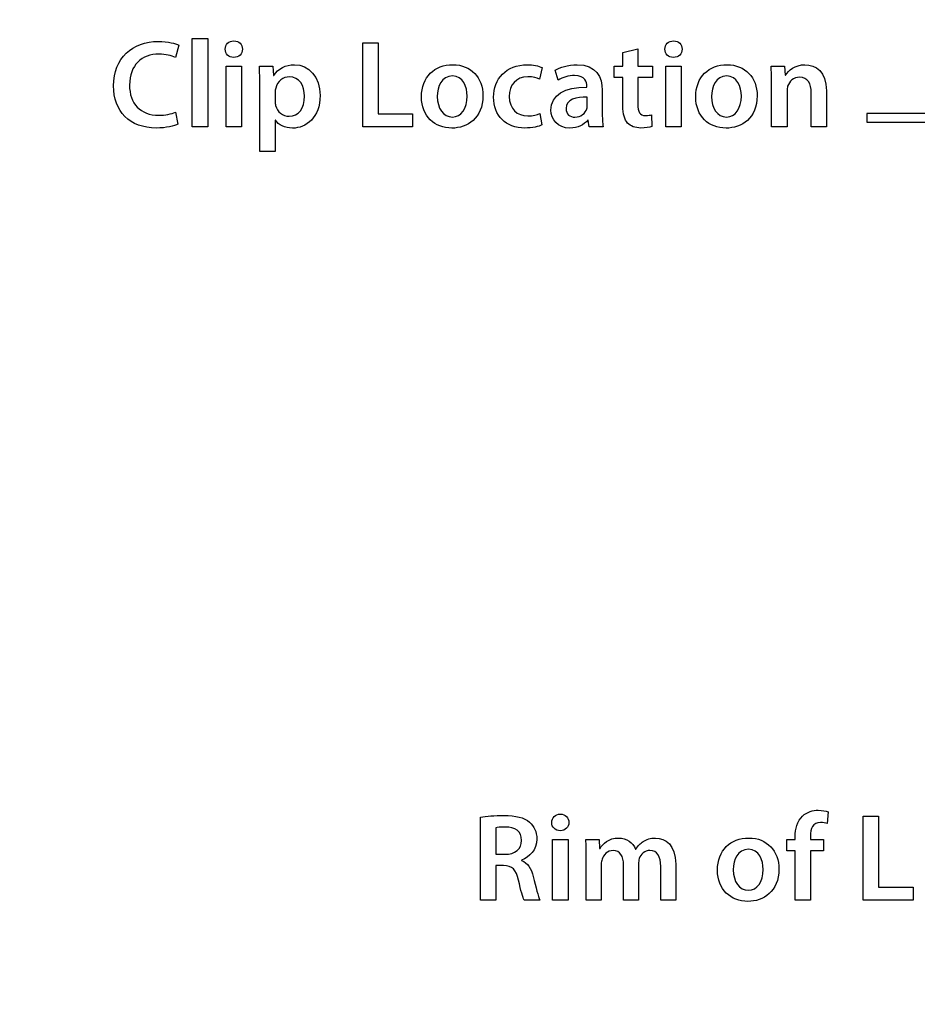
# Model space of a CAD drawing. Units: millimetres. Extents: x 3 to 883, y 3 to 593.
# Drawn here: x 130 to 204, y 287 to 368 of the extents above; entities that cross this region are included whole.
import ezdxf

# ---------------------------------------------------------------- set-up
doc = ezdxf.new("R2010")
doc.units = ezdxf.units.MM
doc.header["$LTSCALE"] = 0.2
doc.header["$MEASUREMENT"] = 0

msp = doc.modelspace()

# ---------------------------------------------------------------- linework, layer by layer
at = {"lineweight": -3}
for points, knots in [([(2.873, 592.875), (2.873, 592.875), (882.873, 592.875), (882.873, 592.875), (882.873, 592.875), (882.873, 592.875), (882.873, 2.875), (882.873, 2.875), (882.873, 2.875), (882.873, 2.875), (2.873, 2.875), (2.873, 2.875), (2.873, 2.875), (2.873, 2.875), (2.873, 592.875), (2.873, 592.875)], [0, 0, 0, 0, 0.25, 0.25, 0.25, 0.25, 0.5, 0.5, 0.5, 0.5, 0.75, 0.75, 0.75, 0.75, 1, 1, 1, 1]), ([(143.297, 360.352), (142.969, 360.198), (142.437, 360.096), (141.925, 360.096), (141.925, 360.096), (140.411, 360.096), (139.521, 361.068), (139.521, 362.582), (139.521, 362.582), (139.521, 364.241), (140.534, 365.12), (141.936, 365.12), (141.936, 365.12), (142.509, 365.12), (142.959, 364.998), (143.286, 364.854), (143.286, 364.854), (143.286, 364.854), (143.563, 365.857), (143.563, 365.857), (143.563, 365.857), (143.307, 365.99), (142.713, 366.164), (141.884, 366.164), (141.884, 366.164), (139.777, 366.164), (138.201, 364.793), (138.201, 362.521), (138.201, 362.521), (138.201, 360.423), (139.531, 359.052), (141.721, 359.052), (141.721, 359.052), (142.55, 359.052), (143.204, 359.206), (143.501, 359.359), (143.501, 359.359), (143.501, 359.359), (143.297, 360.352), (143.297, 360.352)], [0, 0, 0, 0, 0.1, 0.1, 0.1, 0.1, 0.2, 0.2, 0.2, 0.2, 0.3, 0.3, 0.3, 0.3, 0.4, 0.4, 0.4, 0.4, 0.5, 0.5, 0.5, 0.5, 0.6, 0.6, 0.6, 0.6, 0.7, 0.7, 0.7, 0.7, 0.8, 0.8, 0.8, 0.8, 0.9, 0.9, 0.9, 0.9, 1, 1, 1, 1]), ([(144.677, 359.155), (144.677, 359.155), (145.946, 359.155), (145.946, 359.155), (145.946, 359.155), (145.946, 359.155), (145.946, 366.42), (145.946, 366.42), (145.946, 366.42), (145.946, 366.42), (144.677, 366.42), (144.677, 366.42), (144.677, 366.42), (144.677, 366.42), (144.677, 359.155), (144.677, 359.155)], [0, 0, 0, 0, 0.25, 0.25, 0.25, 0.25, 0.5, 0.5, 0.5, 0.5, 0.75, 0.75, 0.75, 0.75, 1, 1, 1, 1]), ([(148.094, 366.215), (147.674, 366.215), (147.388, 365.919), (147.388, 365.53), (147.388, 365.53), (147.388, 365.151), (147.664, 364.854), (148.083, 364.854), (148.083, 364.854), (148.523, 364.854), (148.8, 365.151), (148.8, 365.53), (148.8, 365.53), (148.79, 365.919), (148.523, 366.215), (148.094, 366.215)], [0, 0, 0, 0, 0.25, 0.25, 0.25, 0.25, 0.5, 0.5, 0.5, 0.5, 0.75, 0.75, 0.75, 0.75, 1, 1, 1, 1]), ([(158.692, 359.155), (158.692, 359.155), (162.786, 359.155), (162.786, 359.155), (162.786, 359.155), (162.786, 359.155), (162.786, 360.209), (162.786, 360.209), (162.786, 360.209), (162.786, 360.209), (159.951, 360.209), (159.951, 360.209), (159.951, 360.209), (159.951, 360.209), (159.951, 366.052), (159.951, 366.052), (159.951, 366.052), (159.951, 366.052), (158.692, 366.052), (158.692, 366.052), (158.692, 366.052), (158.692, 366.052), (158.692, 359.155), (158.692, 359.155)], [0, 0, 0, 0, 0.166667, 0.166667, 0.166667, 0.166667, 0.333333, 0.333333, 0.333333, 0.333333, 0.5, 0.5, 0.5, 0.5, 0.666667, 0.666667, 0.666667, 0.666667, 0.833333, 0.833333, 0.833333, 0.833333, 1, 1, 1, 1]), ([(184.238, 366.215), (183.819, 366.215), (183.532, 365.919), (183.532, 365.53), (183.532, 365.53), (183.532, 365.151), (183.809, 364.854), (184.228, 364.854), (184.228, 364.854), (184.668, 364.854), (184.944, 365.151), (184.944, 365.53), (184.944, 365.53), (184.934, 365.919), (184.668, 366.215), (184.238, 366.215)], [0, 0, 0, 0, 0.25, 0.25, 0.25, 0.25, 0.5, 0.5, 0.5, 0.5, 0.75, 0.75, 0.75, 0.75, 1, 1, 1, 1]), ([(180.074, 365.264), (180.074, 365.264), (180.074, 364.138), (180.074, 364.138), (180.074, 364.138), (180.074, 364.138), (179.358, 364.138), (179.358, 364.138), (179.358, 364.138), (179.358, 364.138), (179.358, 363.197), (179.358, 363.197), (179.358, 363.197), (179.358, 363.197), (180.074, 363.197), (180.074, 363.197), (180.074, 363.197), (180.074, 363.197), (180.074, 360.853), (180.074, 360.853), (180.074, 360.853), (180.074, 360.198), (180.197, 359.748), (180.463, 359.461), (180.463, 359.461), (180.698, 359.206), (181.087, 359.052), (181.548, 359.052), (181.548, 359.052), (181.947, 359.052), (182.274, 359.103), (182.458, 359.175), (182.458, 359.175), (182.458, 359.175), (182.438, 360.137), (182.438, 360.137), (182.438, 360.137), (182.326, 360.106), (182.162, 360.076), (181.947, 360.076), (181.947, 360.076), (181.466, 360.076), (181.302, 360.393), (181.302, 360.996), (181.302, 360.996), (181.302, 360.996), (181.302, 363.197), (181.302, 363.197), (181.302, 363.197), (181.302, 363.197), (182.499, 363.197), (182.499, 363.197), (182.499, 363.197), (182.499, 363.197), (182.499, 364.138), (182.499, 364.138), (182.499, 364.138), (182.499, 364.138), (181.302, 364.138), (181.302, 364.138), (181.302, 364.138), (181.302, 364.138), (181.302, 365.561), (181.302, 365.561), (181.302, 365.561), (181.302, 365.561), (180.074, 365.264), (180.074, 365.264)], [0, 0, 0, 0, 0.058824, 0.058824, 0.058824, 0.058824, 0.117647, 0.117647, 0.117647, 0.117647, 0.176471, 0.176471, 0.176471, 0.176471, 0.235294, 0.235294, 0.235294, 0.235294, 0.294118, 0.294118, 0.294118, 0.294118, 0.352941, 0.352941, 0.352941, 0.352941, 0.411765, 0.411765, 0.411765, 0.411765, 0.470588, 0.470588, 0.470588, 0.470588, 0.529412, 0.529412, 0.529412, 0.529412, 0.588235, 0.588235, 0.588235, 0.588235, 0.647059, 0.647059, 0.647059, 0.647059, 0.705882, 0.705882, 0.705882, 0.705882, 0.764706, 0.764706, 0.764706, 0.764706, 0.823529, 0.823529, 0.823529, 0.823529, 0.882353, 0.882353, 0.882353, 0.882353, 0.941176, 0.941176, 0.941176, 0.941176, 1, 1, 1, 1]), ([(148.728, 364.138), (148.728, 364.138), (147.459, 364.138), (147.459, 364.138), (147.459, 364.138), (147.459, 364.138), (147.459, 359.155), (147.459, 359.155), (147.459, 359.155), (147.459, 359.155), (148.728, 359.155), (148.728, 359.155), (148.728, 359.155), (148.728, 359.155), (148.728, 364.138), (148.728, 364.138)], [0, 0, 0, 0, 0.25, 0.25, 0.25, 0.25, 0.5, 0.5, 0.5, 0.5, 0.75, 0.75, 0.75, 0.75, 1, 1, 1, 1]), ([(150.232, 357.129), (150.232, 357.129), (151.491, 357.129), (151.491, 357.129), (151.491, 357.129), (151.491, 357.129), (151.491, 359.707), (151.491, 359.707), (151.491, 359.707), (151.491, 359.707), (151.511, 359.707), (151.511, 359.707), (151.511, 359.707), (151.767, 359.308), (152.288, 359.042), (152.913, 359.042), (152.913, 359.042), (154.048, 359.042), (155.185, 359.912), (155.185, 361.713), (155.185, 361.713), (155.185, 363.268), (154.233, 364.251), (153.087, 364.251), (153.087, 364.251), (152.33, 364.251), (151.746, 363.933), (151.378, 363.371), (151.378, 363.371), (151.378, 363.371), (151.357, 363.371), (151.357, 363.371), (151.357, 363.371), (151.357, 363.371), (151.296, 364.138), (151.296, 364.138), (151.296, 364.138), (151.296, 364.138), (150.191, 364.138), (150.191, 364.138), (150.191, 364.138), (150.211, 363.667), (150.232, 363.135), (150.232, 362.48), (150.232, 362.48), (150.232, 362.48), (150.232, 357.129), (150.232, 357.129)], [0, 0, 0, 0, 0.083333, 0.083333, 0.083333, 0.083333, 0.166667, 0.166667, 0.166667, 0.166667, 0.25, 0.25, 0.25, 0.25, 0.333333, 0.333333, 0.333333, 0.333333, 0.416667, 0.416667, 0.416667, 0.416667, 0.5, 0.5, 0.5, 0.5, 0.583333, 0.583333, 0.583333, 0.583333, 0.666667, 0.666667, 0.666667, 0.666667, 0.75, 0.75, 0.75, 0.75, 0.833333, 0.833333, 0.833333, 0.833333, 0.916667, 0.916667, 0.916667, 0.916667, 1, 1, 1, 1]), ([(166.1, 364.251), (164.595, 364.251), (163.521, 363.248), (163.521, 361.611), (163.521, 361.611), (163.521, 360.014), (164.606, 359.042), (166.018, 359.042), (166.018, 359.042), (167.287, 359.042), (168.576, 359.861), (168.576, 361.692), (168.576, 361.692), (168.576, 363.207), (167.584, 364.251), (166.1, 364.251)], [0, 0, 0, 0, 0.25, 0.25, 0.25, 0.25, 0.5, 0.5, 0.5, 0.5, 0.75, 0.75, 0.75, 0.75, 1, 1, 1, 1]), ([(173.251, 360.239), (173.006, 360.137), (172.699, 360.045), (172.259, 360.045), (172.259, 360.045), (171.399, 360.045), (170.734, 360.628), (170.734, 361.651), (170.734, 361.651), (170.724, 362.562), (171.297, 363.268), (172.259, 363.268), (172.259, 363.268), (172.709, 363.268), (173.006, 363.166), (173.21, 363.074), (173.21, 363.074), (173.21, 363.074), (173.436, 364.015), (173.436, 364.015), (173.436, 364.015), (173.149, 364.148), (172.678, 364.251), (172.218, 364.251), (172.218, 364.251), (170.468, 364.251), (169.444, 363.084), (169.444, 361.59), (169.444, 361.59), (169.444, 360.045), (170.458, 359.052), (172.013, 359.052), (172.013, 359.052), (172.637, 359.052), (173.159, 359.185), (173.425, 359.308), (173.425, 359.308), (173.425, 359.308), (173.251, 360.239), (173.251, 360.239)], [0, 0, 0, 0, 0.1, 0.1, 0.1, 0.1, 0.2, 0.2, 0.2, 0.2, 0.3, 0.3, 0.3, 0.3, 0.4, 0.4, 0.4, 0.4, 0.5, 0.5, 0.5, 0.5, 0.6, 0.6, 0.6, 0.6, 0.7, 0.7, 0.7, 0.7, 0.8, 0.8, 0.8, 0.8, 0.9, 0.9, 0.9, 0.9, 1, 1, 1, 1]), ([(178.448, 359.155), (178.397, 359.461), (178.377, 359.902), (178.377, 360.352), (178.377, 360.352), (178.377, 360.352), (178.377, 362.153), (178.377, 362.153), (178.377, 362.153), (178.377, 363.238), (177.916, 364.251), (176.32, 364.251), (176.32, 364.251), (175.532, 364.251), (174.888, 364.036), (174.519, 363.81), (174.519, 363.81), (174.519, 363.81), (174.765, 362.992), (174.765, 362.992), (174.765, 362.992), (175.102, 363.207), (175.614, 363.36), (176.105, 363.36), (176.105, 363.36), (176.985, 363.36), (177.119, 362.818), (177.119, 362.491), (177.119, 362.491), (177.119, 362.491), (177.119, 362.409), (177.119, 362.409), (177.119, 362.409), (175.276, 362.419), (174.161, 361.784), (174.161, 360.526), (174.161, 360.526), (174.161, 359.769), (174.724, 359.042), (175.727, 359.042), (175.727, 359.042), (176.371, 359.042), (176.893, 359.318), (177.2, 359.707), (177.2, 359.707), (177.2, 359.707), (177.231, 359.707), (177.231, 359.707), (177.231, 359.707), (177.231, 359.707), (177.313, 359.155), (177.313, 359.155), (177.313, 359.155), (177.313, 359.155), (178.448, 359.155), (178.448, 359.155)], [0, 0, 0, 0, 0.071429, 0.071429, 0.071429, 0.071429, 0.142857, 0.142857, 0.142857, 0.142857, 0.214286, 0.214286, 0.214286, 0.214286, 0.285714, 0.285714, 0.285714, 0.285714, 0.357143, 0.357143, 0.357143, 0.357143, 0.428571, 0.428571, 0.428571, 0.428571, 0.5, 0.5, 0.5, 0.5, 0.571429, 0.571429, 0.571429, 0.571429, 0.642857, 0.642857, 0.642857, 0.642857, 0.714286, 0.714286, 0.714286, 0.714286, 0.785714, 0.785714, 0.785714, 0.785714, 0.857143, 0.857143, 0.857143, 0.857143, 0.928571, 0.928571, 0.928571, 0.928571, 1, 1, 1, 1]), ([(184.872, 364.138), (184.872, 364.138), (183.604, 364.138), (183.604, 364.138), (183.604, 364.138), (183.604, 364.138), (183.604, 359.155), (183.604, 359.155), (183.604, 359.155), (183.604, 359.155), (184.872, 359.155), (184.872, 359.155), (184.872, 359.155), (184.872, 359.155), (184.872, 364.138), (184.872, 364.138)], [0, 0, 0, 0, 0.25, 0.25, 0.25, 0.25, 0.5, 0.5, 0.5, 0.5, 0.75, 0.75, 0.75, 0.75, 1, 1, 1, 1]), ([(188.638, 364.251), (187.134, 364.251), (186.059, 363.248), (186.059, 361.611), (186.059, 361.611), (186.059, 360.014), (187.144, 359.042), (188.556, 359.042), (188.556, 359.042), (189.825, 359.042), (191.114, 359.861), (191.114, 361.692), (191.114, 361.692), (191.114, 363.207), (190.122, 364.251), (188.638, 364.251)], [0, 0, 0, 0, 0.25, 0.25, 0.25, 0.25, 0.5, 0.5, 0.5, 0.5, 0.75, 0.75, 0.75, 0.75, 1, 1, 1, 1]), ([(192.299, 359.155), (192.299, 359.155), (193.568, 359.155), (193.568, 359.155), (193.568, 359.155), (193.568, 359.155), (193.568, 362.081), (193.568, 362.081), (193.568, 362.081), (193.568, 362.224), (193.579, 362.378), (193.62, 362.491), (193.62, 362.491), (193.753, 362.869), (194.101, 363.227), (194.602, 363.227), (194.602, 363.227), (195.288, 363.227), (195.554, 362.685), (195.554, 361.969), (195.554, 361.969), (195.554, 361.969), (195.554, 359.155), (195.554, 359.155), (195.554, 359.155), (195.554, 359.155), (196.812, 359.155), (196.812, 359.155), (196.812, 359.155), (196.812, 359.155), (196.812, 362.112), (196.812, 362.112), (196.812, 362.112), (196.812, 363.688), (195.912, 364.251), (195.042, 364.251), (195.042, 364.251), (194.213, 364.251), (193.671, 363.78), (193.456, 363.391), (193.456, 363.391), (193.456, 363.391), (193.425, 363.391), (193.425, 363.391), (193.425, 363.391), (193.425, 363.391), (193.364, 364.138), (193.364, 364.138), (193.364, 364.138), (193.364, 364.138), (192.259, 364.138), (192.259, 364.138), (192.259, 364.138), (192.289, 363.708), (192.299, 363.227), (192.299, 362.654), (192.299, 362.654), (192.299, 362.654), (192.299, 359.155), (192.299, 359.155)], [0, 0, 0, 0, 0.066667, 0.066667, 0.066667, 0.066667, 0.133333, 0.133333, 0.133333, 0.133333, 0.2, 0.2, 0.2, 0.2, 0.266667, 0.266667, 0.266667, 0.266667, 0.333333, 0.333333, 0.333333, 0.333333, 0.4, 0.4, 0.4, 0.4, 0.466667, 0.466667, 0.466667, 0.466667, 0.533333, 0.533333, 0.533333, 0.533333, 0.6, 0.6, 0.6, 0.6, 0.666667, 0.666667, 0.666667, 0.666667, 0.733333, 0.733333, 0.733333, 0.733333, 0.8, 0.8, 0.8, 0.8, 0.866667, 0.866667, 0.866667, 0.866667, 0.933333, 0.933333, 0.933333, 0.933333, 1, 1, 1, 1]), ([(166.069, 363.33), (166.929, 363.33), (167.277, 362.439), (167.277, 361.662), (167.277, 361.662), (167.277, 360.659), (166.775, 359.953), (166.059, 359.953), (166.059, 359.953), (165.292, 359.953), (164.821, 360.679), (164.821, 361.641), (164.821, 361.641), (164.821, 362.47), (165.179, 363.33), (166.069, 363.33)], [0, 0, 0, 0, 0.25, 0.25, 0.25, 0.25, 0.5, 0.5, 0.5, 0.5, 0.75, 0.75, 0.75, 0.75, 1, 1, 1, 1]), ([(188.607, 363.33), (189.467, 363.33), (189.815, 362.439), (189.815, 361.662), (189.815, 361.662), (189.815, 360.659), (189.313, 359.953), (188.597, 359.953), (188.597, 359.953), (187.829, 359.953), (187.359, 360.679), (187.359, 361.641), (187.359, 361.641), (187.359, 362.47), (187.717, 363.33), (188.607, 363.33)], [0, 0, 0, 0, 0.25, 0.25, 0.25, 0.25, 0.5, 0.5, 0.5, 0.5, 0.75, 0.75, 0.75, 0.75, 1, 1, 1, 1]), ([(151.491, 362.01), (151.491, 362.112), (151.511, 362.224), (151.542, 362.327), (151.542, 362.327), (151.664, 362.879), (152.145, 363.258), (152.667, 363.258), (152.667, 363.258), (153.476, 363.258), (153.905, 362.542), (153.905, 361.662), (153.905, 361.662), (153.905, 360.679), (153.435, 360.014), (152.636, 360.014), (152.636, 360.014), (152.104, 360.014), (151.654, 360.383), (151.531, 360.894), (151.531, 360.894), (151.501, 361.007), (151.491, 361.119), (151.491, 361.242), (151.491, 361.242), (151.491, 361.242), (151.491, 362.01), (151.491, 362.01)], [0, 0, 0, 0, 0.142857, 0.142857, 0.142857, 0.142857, 0.285714, 0.285714, 0.285714, 0.285714, 0.428571, 0.428571, 0.428571, 0.428571, 0.571429, 0.571429, 0.571429, 0.571429, 0.714286, 0.714286, 0.714286, 0.714286, 0.857143, 0.857143, 0.857143, 0.857143, 1, 1, 1, 1]), ([(177.149, 360.904), (177.149, 360.822), (177.139, 360.72), (177.108, 360.628), (177.108, 360.628), (176.995, 360.27), (176.627, 359.943), (176.126, 359.943), (176.126, 359.943), (175.727, 359.943), (175.409, 360.168), (175.409, 360.659), (175.409, 360.659), (175.409, 361.416), (176.259, 361.611), (177.149, 361.59), (177.149, 361.59), (177.149, 361.59), (177.149, 360.904), (177.149, 360.904)], [0, 0, 0, 0, 0.2, 0.2, 0.2, 0.2, 0.4, 0.4, 0.4, 0.4, 0.6, 0.6, 0.6, 0.6, 0.8, 0.8, 0.8, 0.8, 1, 1, 1, 1]), ([(237.995, 359.53), (237.995, 359.53), (200.116, 359.53), (200.116, 359.53), (200.116, 359.53), (200.116, 359.53), (200.116, 360.235), (200.116, 360.235), (200.116, 360.235), (200.116, 360.235), (237.995, 360.235), (237.995, 360.235), (237.995, 360.235), (237.995, 360.235), (237.995, 359.53), (237.995, 359.53)], [0, 0, 0, 0, 0.25, 0.25, 0.25, 0.25, 0.5, 0.5, 0.5, 0.5, 0.75, 0.75, 0.75, 0.75, 1, 1, 1, 1]), ([(174.931, 302.672), (174.512, 302.672), (174.225, 302.376), (174.225, 301.987), (174.225, 301.987), (174.225, 301.608), (174.501, 301.311), (174.921, 301.311), (174.921, 301.311), (175.361, 301.311), (175.638, 301.608), (175.638, 301.987), (175.638, 301.987), (175.627, 302.376), (175.361, 302.672), (174.931, 302.672)], [0, 0, 0, 0, 0.25, 0.25, 0.25, 0.25, 0.5, 0.5, 0.5, 0.5, 0.75, 0.75, 0.75, 0.75, 1, 1, 1, 1]), ([(195.495, 295.611), (195.495, 295.611), (195.495, 299.654), (195.495, 299.654), (195.495, 299.654), (195.495, 299.654), (196.58, 299.654), (196.58, 299.654), (196.58, 299.654), (196.58, 299.654), (196.58, 300.595), (196.58, 300.595), (196.58, 300.595), (196.58, 300.595), (195.485, 300.595), (195.485, 300.595), (195.485, 300.595), (195.485, 300.595), (195.485, 300.851), (195.485, 300.851), (195.485, 300.851), (195.485, 301.465), (195.7, 301.987), (196.324, 301.987), (196.324, 301.987), (196.549, 301.987), (196.723, 301.946), (196.856, 301.894), (196.856, 301.894), (196.856, 301.894), (196.948, 302.867), (196.948, 302.867), (196.948, 302.867), (196.743, 302.938), (196.478, 302.989), (196.14, 302.989), (196.14, 302.989), (195.71, 302.989), (195.208, 302.856), (194.84, 302.509), (194.84, 302.509), (194.41, 302.099), (194.236, 301.455), (194.236, 300.81), (194.236, 300.81), (194.236, 300.81), (194.236, 300.595), (194.236, 300.595), (194.236, 300.595), (194.236, 300.595), (193.561, 300.595), (193.561, 300.595), (193.561, 300.595), (193.561, 300.595), (193.561, 299.654), (193.561, 299.654), (193.561, 299.654), (193.561, 299.654), (194.236, 299.654), (194.236, 299.654), (194.236, 299.654), (194.236, 299.654), (194.236, 295.611), (194.236, 295.611), (194.236, 295.611), (194.236, 295.611), (195.495, 295.611), (195.495, 295.611)], [0, 0, 0, 0, 0.058824, 0.058824, 0.058824, 0.058824, 0.117647, 0.117647, 0.117647, 0.117647, 0.176471, 0.176471, 0.176471, 0.176471, 0.235294, 0.235294, 0.235294, 0.235294, 0.294118, 0.294118, 0.294118, 0.294118, 0.352941, 0.352941, 0.352941, 0.352941, 0.411765, 0.411765, 0.411765, 0.411765, 0.470588, 0.470588, 0.470588, 0.470588, 0.529412, 0.529412, 0.529412, 0.529412, 0.588235, 0.588235, 0.588235, 0.588235, 0.647059, 0.647059, 0.647059, 0.647059, 0.705882, 0.705882, 0.705882, 0.705882, 0.764706, 0.764706, 0.764706, 0.764706, 0.823529, 0.823529, 0.823529, 0.823529, 0.882353, 0.882353, 0.882353, 0.882353, 0.941176, 0.941176, 0.941176, 0.941176, 1, 1, 1, 1]), ([(168.373, 295.611), (168.373, 295.611), (169.622, 295.611), (169.622, 295.611), (169.622, 295.611), (169.622, 295.611), (169.622, 298.446), (169.622, 298.446), (169.622, 298.446), (169.622, 298.446), (170.256, 298.446), (170.256, 298.446), (170.256, 298.446), (170.973, 298.426), (171.3, 298.139), (171.494, 297.238), (171.494, 297.238), (171.689, 296.379), (171.852, 295.816), (171.955, 295.611), (171.955, 295.611), (171.955, 295.611), (173.254, 295.611), (173.254, 295.611), (173.254, 295.611), (173.111, 295.877), (172.927, 296.676), (172.712, 297.535), (172.712, 297.535), (172.538, 298.201), (172.242, 298.681), (171.75, 298.866), (171.75, 298.866), (171.75, 298.866), (171.75, 298.896), (171.75, 298.896), (171.75, 298.896), (172.395, 299.132), (172.999, 299.735), (172.999, 300.626), (172.999, 300.626), (172.999, 301.209), (172.784, 301.69), (172.405, 302.007), (172.405, 302.007), (171.945, 302.396), (171.269, 302.56), (170.277, 302.56), (170.277, 302.56), (169.55, 302.56), (168.844, 302.498), (168.373, 302.417), (168.373, 302.417), (168.373, 302.417), (168.373, 295.611), (168.373, 295.611)], [0, 0, 0, 0, 0.071429, 0.071429, 0.071429, 0.071429, 0.142857, 0.142857, 0.142857, 0.142857, 0.214286, 0.214286, 0.214286, 0.214286, 0.285714, 0.285714, 0.285714, 0.285714, 0.357143, 0.357143, 0.357143, 0.357143, 0.428571, 0.428571, 0.428571, 0.428571, 0.5, 0.5, 0.5, 0.5, 0.571429, 0.571429, 0.571429, 0.571429, 0.642857, 0.642857, 0.642857, 0.642857, 0.714286, 0.714286, 0.714286, 0.714286, 0.785714, 0.785714, 0.785714, 0.785714, 0.857143, 0.857143, 0.857143, 0.857143, 0.928571, 0.928571, 0.928571, 0.928571, 1, 1, 1, 1]), ([(199.832, 295.611), (199.832, 295.611), (203.926, 295.611), (203.926, 295.611), (203.926, 295.611), (203.926, 295.611), (203.926, 296.666), (203.926, 296.666), (203.926, 296.666), (203.926, 296.666), (201.091, 296.666), (201.091, 296.666), (201.091, 296.666), (201.091, 296.666), (201.091, 302.509), (201.091, 302.509), (201.091, 302.509), (201.091, 302.509), (199.832, 302.509), (199.832, 302.509), (199.832, 302.509), (199.832, 302.509), (199.832, 295.611), (199.832, 295.611)], [0, 0, 0, 0, 0.166667, 0.166667, 0.166667, 0.166667, 0.333333, 0.333333, 0.333333, 0.333333, 0.5, 0.5, 0.5, 0.5, 0.666667, 0.666667, 0.666667, 0.666667, 0.833333, 0.833333, 0.833333, 0.833333, 1, 1, 1, 1]), ([(169.622, 301.547), (169.745, 301.577), (170.001, 301.608), (170.399, 301.608), (170.399, 301.608), (171.218, 301.608), (171.75, 301.26), (171.75, 300.503), (171.75, 300.503), (171.75, 299.817), (171.218, 299.367), (170.369, 299.367), (170.369, 299.367), (170.369, 299.367), (169.622, 299.367), (169.622, 299.367), (169.622, 299.367), (169.622, 299.367), (169.622, 301.547), (169.622, 301.547)], [0, 0, 0, 0, 0.2, 0.2, 0.2, 0.2, 0.4, 0.4, 0.4, 0.4, 0.6, 0.6, 0.6, 0.6, 0.8, 0.8, 0.8, 0.8, 1, 1, 1, 1]), ([(175.566, 300.595), (175.566, 300.595), (174.297, 300.595), (174.297, 300.595), (174.297, 300.595), (174.297, 300.595), (174.297, 295.611), (174.297, 295.611), (174.297, 295.611), (174.297, 295.611), (175.566, 295.611), (175.566, 295.611), (175.566, 295.611), (175.566, 295.611), (175.566, 300.595), (175.566, 300.595)], [0, 0, 0, 0, 0.25, 0.25, 0.25, 0.25, 0.5, 0.5, 0.5, 0.5, 0.75, 0.75, 0.75, 0.75, 1, 1, 1, 1]), ([(177.069, 295.611), (177.069, 295.611), (178.297, 295.611), (178.297, 295.611), (178.297, 295.611), (178.297, 295.611), (178.297, 298.559), (178.297, 298.559), (178.297, 298.559), (178.297, 298.702), (178.318, 298.845), (178.369, 298.968), (178.369, 298.968), (178.482, 299.316), (178.799, 299.684), (179.269, 299.684), (179.269, 299.684), (179.853, 299.684), (180.129, 299.193), (180.129, 298.497), (180.129, 298.497), (180.129, 298.497), (180.129, 295.611), (180.129, 295.611), (180.129, 295.611), (180.129, 295.611), (181.357, 295.611), (181.357, 295.611), (181.357, 295.611), (181.357, 295.611), (181.357, 298.6), (181.357, 298.6), (181.357, 298.6), (181.357, 298.743), (181.388, 298.896), (181.419, 299.019), (181.419, 299.019), (181.552, 299.377), (181.869, 299.684), (182.298, 299.684), (182.298, 299.684), (182.902, 299.684), (183.189, 299.193), (183.189, 298.364), (183.189, 298.364), (183.189, 298.364), (183.189, 295.611), (183.189, 295.611), (183.189, 295.611), (183.189, 295.611), (184.417, 295.611), (184.417, 295.611), (184.417, 295.611), (184.417, 295.611), (184.417, 298.548), (184.417, 298.548), (184.417, 298.548), (184.417, 300.145), (183.578, 300.707), (182.749, 300.707), (182.749, 300.707), (182.339, 300.707), (182.022, 300.605), (181.746, 300.411), (181.746, 300.411), (181.511, 300.267), (181.306, 300.063), (181.132, 299.787), (181.132, 299.787), (181.132, 299.787), (181.111, 299.787), (181.111, 299.787), (181.111, 299.787), (180.896, 300.339), (180.385, 300.707), (179.73, 300.707), (179.73, 300.707), (178.891, 300.707), (178.441, 300.247), (178.195, 299.858), (178.195, 299.858), (178.195, 299.858), (178.164, 299.858), (178.164, 299.858), (178.164, 299.858), (178.164, 299.858), (178.113, 300.595), (178.113, 300.595), (178.113, 300.595), (178.113, 300.595), (177.029, 300.595), (177.029, 300.595), (177.029, 300.595), (177.059, 300.165), (177.069, 299.684), (177.069, 299.111), (177.069, 299.111), (177.069, 299.111), (177.069, 295.611), (177.069, 295.611)], [0, 0, 0, 0, 0.04, 0.04, 0.04, 0.04, 0.08, 0.08, 0.08, 0.08, 0.12, 0.12, 0.12, 0.12, 0.16, 0.16, 0.16, 0.16, 0.2, 0.2, 0.2, 0.2, 0.24, 0.24, 0.24, 0.24, 0.28, 0.28, 0.28, 0.28, 0.32, 0.32, 0.32, 0.32, 0.36, 0.36, 0.36, 0.36, 0.4, 0.4, 0.4, 0.4, 0.44, 0.44, 0.44, 0.44, 0.48, 0.48, 0.48, 0.48, 0.52, 0.52, 0.52, 0.52, 0.56, 0.56, 0.56, 0.56, 0.6, 0.6, 0.6, 0.6, 0.64, 0.64, 0.64, 0.64, 0.68, 0.68, 0.68, 0.68, 0.72, 0.72, 0.72, 0.72, 0.76, 0.76, 0.76, 0.76, 0.8, 0.8, 0.8, 0.8, 0.84, 0.84, 0.84, 0.84, 0.88, 0.88, 0.88, 0.88, 0.92, 0.92, 0.92, 0.92, 0.96, 0.96, 0.96, 0.96, 1, 1, 1, 1]), ([(190.431, 300.707), (188.927, 300.707), (187.852, 299.705), (187.852, 298.068), (187.852, 298.068), (187.852, 296.471), (188.937, 295.499), (190.349, 295.499), (190.349, 295.499), (191.618, 295.499), (192.907, 296.317), (192.907, 298.149), (192.907, 298.149), (192.907, 299.664), (191.915, 300.707), (190.431, 300.707)], [0, 0, 0, 0, 0.25, 0.25, 0.25, 0.25, 0.5, 0.5, 0.5, 0.5, 0.75, 0.75, 0.75, 0.75, 1, 1, 1, 1]), ([(190.401, 299.787), (191.26, 299.787), (191.608, 298.896), (191.608, 298.119), (191.608, 298.119), (191.608, 297.116), (191.106, 296.41), (190.39, 296.41), (190.39, 296.41), (189.623, 296.41), (189.152, 297.136), (189.152, 298.098), (189.152, 298.098), (189.152, 298.927), (189.51, 299.787), (190.401, 299.787)], [0, 0, 0, 0, 0.25, 0.25, 0.25, 0.25, 0.5, 0.5, 0.5, 0.5, 0.75, 0.75, 0.75, 0.75, 1, 1, 1, 1])]:
    msp.add_open_spline(points, degree=3, knots=knots, dxfattribs=at)

doc.saveas('drawing.dxf')
